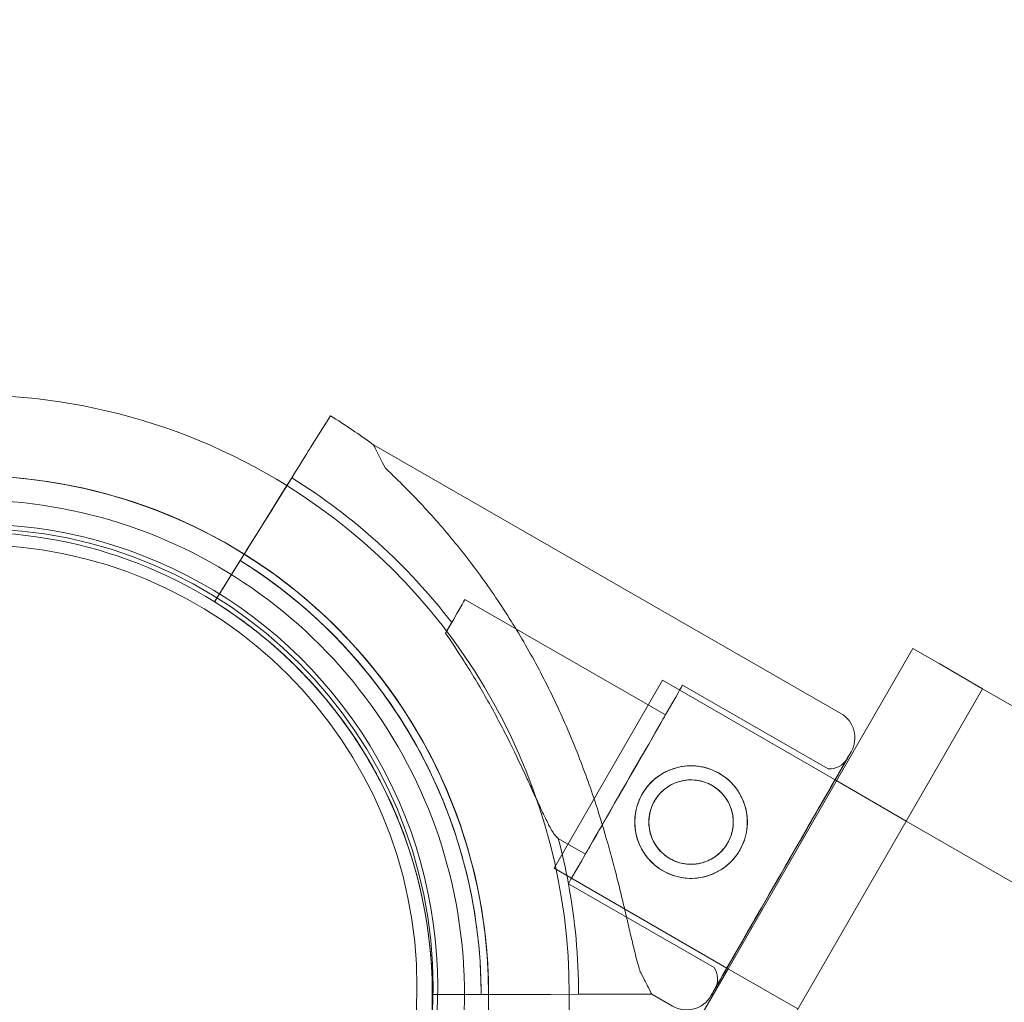
# Model space of a CAD drawing. Units: millimetres. Extents: x 0 to 41237, y -4212 to 7354.
# Drawn here: x 30877 to 30999, y 2403 to 2525 of the extents above; entities that cross this region are included whole.
import ezdxf

# ---------------------------------------------------------------- set-up
doc = ezdxf.new("R2010")
doc.units = ezdxf.units.MM
doc.layers.add('BT', color=7, linetype='Continuous')
doc.dimstyles.new('MURAT', dxfattribs={"dimtxt": 150, "dimasz": 150, "dimexe": 0, "dimexo": 50, "dimgap": 50, "dimtad": 1, "dimdec": 0, "dimtxsty": 'Standard', "dimcen": 0, "dimclrd": 256, "dimadec": 0, "dimazin": 0, "dimtfac": 1, "dimtdec": 0, "dimtix": 1, "dimtmove": 0, "dimatfit": 3, "dimfxl": 1, "dimarcsym": 0})

# ---------------------------------------------------------------- blocks, each defined once
blk = doc.blocks.new('A$C495F420D')
at = {"color": 0, "linetype": 'Continuous', "lineweight": 0}
for p, q in [((6030.356043162619, 6516.866577113346), (6027.890148759574, 6512.906621263188)), ((6027.890151058213, 6512.906614434626), (6030.35604316263, 6516.866577113347)), ((6093.844126383623, 6479.836674819058), (6035.735832861903, 6513.223254229035)), ((6017.520534864733, 6496.254125769756), (6025.54382333622, 6509.13866384368)), ((6025.547618573307, 6509.144764552712), (6023.698424249556, 6506.175153475796)), ((6025.543820728788, 6509.138671589613), (6024.93934704617, 6508.167951889573)), ((6024.939349141197, 6508.167950584853), (6025.547618573314, 6509.144764552721)), ((6024.93934704617, 6508.167951889573), (6021.352093904738, 6502.407209290596)), ((6023.698422525801, 6506.175158596605), (6024.939349141197, 6508.167950584853)), ((6019.931260151131, 6500.125501831775), (6021.352094495014, 6502.407208923022)), ((6015.934737851232, 6493.707515446486), (6018.609764629665, 6498.003320651294)), ((6018.609765984706, 6498.003316625861), (6016.551496535415, 6494.697957335835)), ((6019.138361979829, 6498.852193990657), (6017.520532257294, 6496.254133515677)), ((6016.551496535415, 6494.697957335835), (6015.934739206268, 6493.707511421045)), ((6015.934737348225, 6493.70751694078), (6015.934737851234, 6493.707515446487)), ((6015.934737348225, 6493.70751694078), (6015.934737348227, 6493.707516940774)), ((6015.934737851233, 6493.707515446488), (6015.934737851234, 6493.707515446487)), ((6015.934739206272, 6493.707511421035), (6015.934739709281, 6493.707509926742)), ((6072.047413850746, 6479.673772506204), (6047.098063420393, 6494.0086190296)), ((6093.331703805546, 6471.449535831913), (6102.828727693608, 6487.898863726732)), ((6102.82872769361, 6487.898863726736), (6106.076322957801, 6486.023863726736)), ((6111.488981731452, 6482.898863726736), (6106.0763229578, 6486.023863726736)), ((6058.181059567256, 6460.566855208835), (6071.681059567256, 6483.949541111015)), ((6093.129034451292, 6471.566547038148), (6071.681059567258, 6483.949541111017)), ((6092.293332628689, 6472.942874111085), (6074.164691667442, 6483.358828088832)), ((6078.988981731452, 6426.607212480747), (6111.488981731452, 6482.898863726736)), ((6111.488981731452, 6482.898863726736), (6120.149235769297, 6477.898863726736)), ((6079.831703805546, 6448.066849929733), (6093.331703805546, 6471.449535831913)), ((6101.991957843389, 6466.449535831914), (6093.129034451292, 6471.566547038148)), ((6981.007733540921, 5958.949541111016), (6101.991957843389, 6466.449535831914)), ((6062.083753536919, 6462.332334470369), (6058.703411991723, 6464.274536427985)), ((6040.035659632867, 6463.241563503534), (6040.035659129859, 6463.241564997827)), ((6040.035659632867, 6463.241563503534), (6040.035659632867, 6463.241563503534)), ((6040.035661490943, 6463.241557983803), (6040.035660987936, 6463.241559478096)), ((6040.035661490943, 6463.241557983803), (6040.035661490943, 6463.241557983803)), ((6079.678063452946, 6448.155554228664), (6058.18105956726, 6460.566855208835)), ((6078.095116681486, 6448.231324910022), (6059.966475720239, 6458.647278887768)), ((6070.328727693608, 6431.607212480743), (6079.831703805546, 6448.066849929733)), ((6088.491957843389, 6443.066849929734), (6079.678063452946, 6448.155554228664)), ((6047.005506637379, 6446.850231863405), (6047.005506710935, 6446.850229547816)), ((6043.040317544643, 6444.855122259887), (6043.040317041634, 6444.85512375418)), ((6048.100928846846, 6444.865733391065), (6043.040317544636, 6444.855122259878)), ((6043.040317544643, 6444.855122259887), (6043.04031754464, 6444.855122259894)), ((6043.040318899679, 6444.855118234462), (6048.100930201886, 6444.865729365649)), ((6043.040319402689, 6444.855116740164), (6043.040318899681, 6444.855118234456)), ((6043.040318899686, 6444.855118234443), (6043.040318899681, 6444.855118234456)), ((6043.040319402689, 6444.855116740164), (6043.040319402689, 6444.855116740165)), ((6046.040321753909, 6444.861414554816), (6050.600931151635, 6444.870977277919)), ((6061.218756436181, 6444.893233069457), (6046.040324361349, 6444.861406808883)), ((6053.288861429629, 6444.876612497627), (6050.600931153431, 6444.87097642343)), ((6053.288861427838, 6444.876613352117), (6061.218753828745, 6444.893240815391)), ((6061.225937412322, 6444.893252002293), (6057.727636513468, 6444.88591929855)), ((6057.727638237237, 6444.885914177763), (6061.22593741233, 6444.893252002306)), ((6065.657526586099, 6444.902547611436), (6070.32249249046, 6444.912325733424)), ((6070.322492254772, 6444.912325732922), (6065.657528884724, 6444.902540782865)), ((6072.920439724588, 6443.419654943807), (6070.32249225378, 6444.912326200873)), ((6070.322492490457, 6444.912325733416), (6070.322492254772, 6444.912325732922))]:
    blk.add_line(p, q, dxfattribs=at)
for centre, radius in [((5986.124590126316, 6445.812418011032), 57.00000000000001), ((5986.124590126316, 6445.812418011032), 55), ((6075.223135719132, 6466.316069254786), 6.999999999999982), ((6075.223137197359, 6466.316064863397), 5.249999999999983)]:
    blk.add_circle(centre, radius, dxfattribs=at)
for centre, radius, start, end in [((5985.536511027543, 6444.897649286634), 74.53666666667095, 58.08659193650134, 95.40305638114961), ((5985.540333744236, 6444.897369429525), 84.78216006514171, 53.69719669658805, 58.08920058326481), ((5985.536510953998, 6444.897651602219), 64.49999999999943, 313.335305083247, 133.3333775704837), ((5985.536511113363, 6444.89764658512), 64.49999999999963, 359.9752512855813, 133.3333775704837), ((5985.540333743836, 6444.89736942894), 75.68560378050311, 37.66522975851716, 58.08920058323771), ((5985.53651102754, 6444.897649286637), 74.53666666667094, 359.9947588415765, 58.08659193650134), ((5986.124590126316, 6445.812418011033), 57.58118259210369, 270, 98.0602478164192), ((5985.536511080672, 6444.897647614267), 57.50000000000001, 323.5231705271859, 133.3353050832471), ((5985.536510978517, 6444.897650830357), 57.5000000000006, 323.5230625950055, 133.3331429167577), ((5985.540333025249, 6444.897371563648), 63.56060378049135, 18.60423891288931, 58.08920058323771), ((5985.54033469852, 6444.897366592843), 63.56060378049441, 359.9733704789538, 58.08920058323771), ((5985.540333066337, 6444.897371441682), 57.50000000000129, 359.9579008691981, 58.08920058323771), ((5985.540334421354, 6444.897367416229), 57.50000000000059, 359.9579008691981, 58.08920058323771), ((6092.100485828714, 6476.801923162806), 3.500000000000194, 330.120138083069, 60.12013808325794), ((6092.469374714798, 6475.436668245316), 2.500000000000031, 265.9620708469393, 330.1201380833024), ((5985.540333744012, 6444.897369428984), 75.68560378032012, 10.46712917588008, 14.83414197589849), ((5985.54033374381, 6444.897369428948), 75.6856037805252, 359.9968830113418, 10.46712917588008), ((6076.029335196985, 6446.823295486191), 2.499999999999683, 330.1201380833024, 34.27820531972949), ((5985.536511113365, 6444.897646585118), 64.49999999999757, 313.335305083247, 359.9752512855813), ((5985.53651102748, 6444.897649286646), 74.53666666673092, 351.2675537853394, 359.9947588415244), ((6074.664080279517, 6446.454406600096), 3.500000000000388, 240.1201380832579, 330.120138083069)]:
    blk.add_arc(centre, radius, start, end, dxfattribs=at)
for centre, major_axis, start_param, end_param in [((6025.543823151438, 6509.138664392605), (2.378692548386001, 3.819924313421083), -1.570796408637449, -0.1651487592576635), ((6025.543823151438, 6509.138664392605), (2.378692548386001, 3.819924313421083), -1.570796408637449, -0.1651487592576635), ((6018.609766025773, 6498.003316503874), (0.5285983440835429, 0.8488720696477758), -8.32634743375138e-08, 1.570796243534394), ((6018.609766025773, 6498.003316503874), (0.5285983440835429, 0.8488720696477758), -8.32634743375138e-08, 1.570796243533712), ((6017.520534741547, 6496.254126135692), (-1.585795032257904, -2.546616208946054), -8.270578444324883e-08, 1.570796244093143), ((6017.520534741548, 6496.254126135689), (1.585795032255642, 2.54661620894298), -2.228212249015816, -1.57079640863095), ((6017.520534741548, 6496.25412613569), (-1.585795032258814, -2.546616208944236), 2.616783536078205e-06, 0.9133831031986371), ((6042.116233263492, 6485.337900011704), (4.981830156911497, 8.670719017915033), -1.029952631540461, -2.287516842613968e-10), ((6042.116233263492, 6485.337900011703), (4.981830156911596, 8.670719017915667), -1.029952631224138, 8.751444013910259e-11), ((6067.065583693837, 6471.003053488294), (-7.099107973601481, -12.35577460053185), 3.945093586912002e-08, 6.283185346630522), ((6067.065583693837, 6471.003053488294), (-7.099107973601481, -12.35577460053185), 3.945093586912002e-08, 6.283185346630522), ((6067.065583693838, 6471.003053488294), (4.981830156913301, 8.67071901791607), -1.90513784096537, -1.010171946091987e-10), ((6067.065583693837, 6471.003053488294), (4.981830156913324, 8.670719017916626), -1.905137840898385, -3.414335481011221e-11), ((6086.417034710385, 6459.88452432652), (8.718202774598373, 15.17375828135495), -8.636710724374552e-08, 3.141592671809145), ((6086.417034710385, 6459.88452432652), (8.718202774598373, 15.17375828135495), -8.636710724374552e-08, 3.141592671809145), ((6086.417034710384, 6459.88452432652), (-8.718202774597588, -15.17375828135481), 1.948526002217095e-08, 3.141592568488594), ((6086.41703471039, 6459.88452432652), (8.718202774593049, 15.17375828135504), -0.6921380425024823, -8.545313634478191e-08), ((6085.194224655088, 6460.587099510554), (-7.099107973601486, -12.35577460053184), 4.397812652982292e-08, 6.283185351157712), ((6085.194224655088, 6460.587099510554), (-7.099107973601486, -12.35577460053184), 4.397812652982292e-08, 6.283185351157712), ((6086.417034710385, 6459.88452432652), (8.718202774598405, 15.17375828135397), -2.454316884048192, -0.6921380427470274), ((6067.065583693836, 6471.003053488291), (-4.98183015691211, -8.670719017914053), 0, 1.236454812726023), ((6067.065583693837, 6471.003053488292), (-4.98183015691302, -8.670719017914962), 0, 1.236454812725883), ((6086.417034710372, 6459.884524326521), (-8.718202774585764, -15.17375828135572), 1.948521757079602e-08, 0.6872757701385075)]:
    blk.add_ellipse(centre, major_axis=major_axis, ratio=1e-06, start_param=start_param, end_param=end_param, dxfattribs=at)
at = {"color": 0, "linetype": 'Continuous', "lineweight": 0, "extrusion": (0, 0, -1)}
for centre, major_axis, start_param, end_param in [((6053.029162557852, 6479.067790214973), (-17.29332969593888, 34.15546401408092), -0.4132258224635346, -6.320958433590382e-07), ((6021.352094679778, 6502.407208374084), (2.378692548384792, 3.819924313422907), -1.570796244947802, -0.1651485955720458), ((6021.352094679778, 6502.407208374085), (2.378692548384311, 3.819924313422134), -1.570796244947974, -0.1651485955719252), ((6086.417034710385, 6459.88452432652), (8.220019758906929, 14.3066863795631), -3.141592568278038, 3.141592738901549), ((6086.417034710385, 6459.88452432652), (8.220019758906929, 14.3066863795631), -3.141592568278038, 3.141592738901549), ((6053.029162557852, 6479.067790214973), (-17.29332969593888, 34.15546401408092), -3.14159320037367, -2.728368162919484)]:
    blk.add_ellipse(centre, major_axis=major_axis, ratio=1e-06, start_param=start_param, end_param=end_param, dxfattribs=at)
at = {"color": 0, "linetype": 'Continuous', "lineweight": 0}
for points, knots in [([(6037.191404048468, 6510.348405706838), (6037.720183545096, 6509.848996316727), (6038.251581248614, 6509.33786888207), (6039.526067085439, 6508.084718499271), (6040.268772563852, 6507.332220777604), (6041.744897397997, 6505.785362728213), (6042.478418353492, 6504.990978156336), (6044.657580096244, 6502.546534429148), (6046.079967603995, 6500.836808635573), (6048.83111523801, 6497.27316356076), (6050.160058123, 6495.419219442181), (6052.701640561389, 6491.585107273579), (6053.91271584515, 6489.60718777138), (6056.196960378262, 6485.557665742632), (6057.270122052911, 6483.486065746711), (6059.268303903124, 6479.280918645873), (6060.193270433809, 6477.147426219966), (6061.89387541032, 6472.853308450471), (6062.669435977003, 6470.692657586307), (6063.890495290687, 6466.962767451918), (6064.39107896586, 6465.319489790872), (6065.091806409617, 6462.851416052155), (6065.317267702228, 6462.02817267233), (6065.750009872032, 6460.397078116654), (6065.957300062086, 6459.589233805218), (6066.353385657339, 6458.004892310473), (6066.542332176132, 6457.227846249156), (6066.902947782544, 6455.719250898899), (6067.074633277878, 6454.987709253244), (6067.402697531941, 6453.583874355576), (6067.559110909495, 6452.911516304343), (6067.859200476856, 6451.637688702478), (6068.002895197946, 6451.03622497393), (6068.34483063904, 6449.651683887318), (6068.549524175474, 6448.864739202032), (6068.792022458632, 6448.034718383718), (6068.829459650273, 6447.909436780054), (6068.866920844141, 6447.787175853253)], [4.406823809352916, 4.406823809352916, 4.406823809352916, 4.406823809352916, 6.858790940706873, 6.858790940706873, 10.28818641106031, 10.28818641106031, 13.71758188141375, 13.71758188141375, 20.57637282212062, 20.57637282212062, 27.43516376282749, 27.43516376282749, 34.29395470353437, 34.29395470353437, 41.15274564424124, 41.15274564424124, 48.01153658494811, 48.01153658494811, 54.87032752565499, 54.87032752565499, 59.88314102920193, 59.88314102920193, 62.38954778097541, 62.38954778097541, 64.89595453274887, 64.89595453274887, 67.40236128452234, 67.40236128452234, 69.90876803629581, 69.90876803629581, 72.4151747880693, 72.4151747880693, 74.92158153984276, 74.92158153984276, 78.59686425934248, 78.59686425934248, 79.26738421014136, 79.26738421014136, 79.26738421014136, 79.26738421014136]), ([(6068.866921536681, 6447.78717379591), (6068.829460359177, 6447.909434674129), (6068.792023183682, 6448.034716229766), (6068.549525003908, 6448.864736741012), (6068.344831548382, 6449.651681185907), (6068.002896229436, 6451.036221909639), (6067.85920155615, 6451.637685496269), (6067.559112079949, 6452.911512827352), (6067.402698745731, 6453.58387074975), (6067.074634573282, 6454.987705404954), (6066.902949116213, 6455.719246936944), (6066.542333580785, 6457.227842076358), (6066.353387094698, 6458.004888040476), (6065.957301559129, 6459.589229357927), (6065.750011396069, 6460.397073589189), (6065.317269274577, 6462.02816800134), (6065.091808003277, 6462.851411317835), (6064.391080615364, 6465.319484890639), (6063.890496966522, 6466.962762473497), (6062.669437694434, 6470.692652484347), (6061.893877137116, 6472.853303320688), (6060.193272155358, 6477.147421105732), (6059.268305610027, 6479.280913575134), (6057.270123710767, 6483.486060821753), (6056.196962001666, 6485.557660920018), (6053.912717383579, 6489.607183201169), (6052.701642049307, 6491.585102853434), (6050.160059497224, 6495.419215359765), (6048.831116549152, 6497.273159665721), (6046.079968779397, 6500.836805143797), (6044.657581199024, 6502.546531153141), (6042.478419341611, 6504.990975220931), (6041.744898346949, 6505.785359909143), (6040.268773432579, 6507.332218196894), (6039.526067913093, 6508.084716040579), (6038.251582003779, 6509.337866638776), (6037.720184269388, 6509.848994165044), (6037.191404741008, 6510.348403649503)], [105.6245809849692, 105.6245809849692, 105.6245809849692, 105.6245809849692, 106.2951009357839, 106.2951009357839, 109.9703836552844, 109.9703836552844, 112.4767904070588, 112.4767904070588, 114.9831971588331, 114.9831971588331, 117.4896039106075, 117.4896039106075, 119.9960106623819, 119.9960106623819, 122.5024174141563, 122.5024174141563, 125.0088241659306, 125.0088241659306, 130.0216376694794, 130.0216376694794, 136.8804286101873, 136.8804286101873, 143.7392195508951, 143.7392195508951, 150.598010491603, 150.598010491603, 157.4568014323108, 157.4568014323108, 164.3155923730187, 164.3155923730187, 171.1743833137265, 171.1743833137265, 174.6037787840805, 174.6037787840805, 178.0331742544344, 178.0331742544344, 180.4851413857733, 180.4851413857733, 180.4851413857733, 180.4851413857733]), ([(5978.09052065267, 6508.96641609148), (5984.911486003048, 6509.75913996183), (5991.858933176873, 6509.453288931056), (6005.321617349702, 6506.672511791097), (6011.833658912506, 6504.1938894478), (6018.411808173994, 6500.395194047169), (6019.026050278952, 6500.026710585914), (6019.633985825903, 6499.648100630978)], [4.596689306569568, 4.596689306569568, 4.596689306569568, 4.596689306569568, 4.916078865769707, 4.916078865769707, 5.236078865769707, 5.236078865769707, 5.269390126336171, 5.269390126336171, 5.269390126336171, 5.269390126336171]), ([(5961.945081579462, 6501.692848198663), (5968.003235979136, 6504.209267334997), (5974.466364528909, 6505.747757172405), (5987.550756603245, 6506.713719927928), (5994.169744591005, 6506.141024853234), (6006.89377255373, 6502.942038700749), (6012.996599663646, 6500.316303966018), (6024.06840359509, 6493.277159294705), (6029.035454893661, 6488.864973552008), (6037.330923798518, 6478.700348834463), (6040.657898720674, 6472.949677612941), (6045.334800577415, 6460.691578697431), (6046.683914141209, 6454.186282837697), (6046.987269891228, 6447.371993185321), (6046.997218846509, 6447.111138908118), (6047.00550663737, 6446.850231863412)], [4.318697091234201, 4.318697091234201, 4.318697091234201, 4.318697091234201, 4.638697091234201, 4.638697091234201, 4.958697091234201, 4.958697091234201, 5.278697091234202, 5.278697091234202, 5.598697091234202, 5.598697091234202, 5.918697091234202, 5.918697091234202, 6.238697091234203, 6.238697091234203, 6.251430683605131, 6.251430683605131, 6.251430683605131, 6.251430683605131]), ([(6019.633985825903, 6499.648100630978), (6024.86609871051, 6496.389646616576), (6029.627370884575, 6492.376469363666), (6038.297728786607, 6482.631428659496), (6042.040787735023, 6476.754374657272), (6047.489113676138, 6464.118974210932), (6049.193433137909, 6457.362825218451), (6049.895499090964, 6449.323357716885), (6049.966210674706, 6448.134939738037), (6050.003994361056, 6446.94547560836)], [5.269390126336171, 5.269390126336171, 5.269390126336171, 5.269390126336171, 5.556078865769708, 5.556078865769708, 5.876078865769708, 5.876078865769708, 6.196078865769708, 6.196078865769708, 6.251430683605133, 6.251430683605133, 6.251430683605133, 6.251430683605133]), ([(6019.138364605967, 6498.852187872126), (6021.617202277486, 6497.308598990749), (6023.989481691398, 6495.593922208561), (6028.475986570788, 6491.854873490898), (6030.590185076238, 6489.830524023885), (6034.520425540741, 6485.510521565898), (6036.336443882436, 6483.214894534416), (6039.635876451232, 6478.395874294802), (6041.119270851585, 6475.872510044828), (6043.725316354101, 6470.645872676056), (6044.847951796176, 6467.942630964842), (6045.779567042631, 6465.17506960707)], [5.269337497150653, 5.269337497150653, 5.269337497150653, 5.269337497150653, 5.407166014384861, 5.407166014384861, 5.544994531619068, 5.544994531619068, 5.682823048853275, 5.682823048853275, 5.820651566087482, 5.820651566087482, 5.958480083321691, 5.958480083321691, 5.958480083321691, 5.958480083321691]), ([(6015.934739709282, 6493.707509926744), (6018.177216300673, 6492.311104678836), (6020.323295132318, 6490.7599250312), (6024.382004698008, 6487.377400503773), (6026.294611042706, 6485.54607595004), (6029.850096882477, 6481.637992537363), (6031.492955012147, 6479.561257162633), (6034.477781483603, 6475.201738100561), (6035.819731889154, 6472.918980610173), (6038.177286844299, 6468.19071135486), (6039.192877227018, 6465.745228002758), (6040.035661490934, 6463.241557983803)], [5.269337497150691, 5.269337497150691, 5.269337497150691, 5.269337497150691, 5.407166014384891, 5.407166014384891, 5.54499453161909, 5.54499453161909, 5.682823048853289, 5.682823048853289, 5.820651566087489, 5.820651566087489, 5.95848008332169, 5.95848008332169, 5.95848008332169, 5.95848008332169]), ([(6044.681176331984, 6489.802101255304), (6045.437229496447, 6488.712291244363), (6046.202946031108, 6487.564013531879), (6047.928314423187, 6484.85330000758), (6048.88161891265, 6483.264818409418), (6050.7001576026, 6480.046180873058), (6051.565622561238, 6478.415657787114), (6053.177810764477, 6475.218398002729), (6053.924616956339, 6473.651650147247), (6054.875975749024, 6471.601756108659), (6055.148053187977, 6471.009137117904), (6055.685413719408, 6469.834476219086), (6055.950720683793, 6469.252494157405), (6056.461304436945, 6468.143743442593), (6056.706798178528, 6467.616696440473), (6057.168700195294, 6466.656263473476), (6057.385177025722, 6466.222980116825), (6057.716128139733, 6465.603387736246), (6057.849254680643, 6465.366498426647), (6058.106564105137, 6464.946001404085), (6058.230767309547, 6464.762476920743), (6058.461961151477, 6464.471290446203), (6058.569105970679, 6464.363536195418), (6058.677844284195, 6464.289898692867), (6058.690738136936, 6464.281818285319), (6058.703411991728, 6464.274536427994)], [1.133895474323613, 1.133895474323613, 1.133895474323613, 1.133895474323613, 5.170833653502005, 5.170833653502005, 10.34166730700401, 10.34166730700401, 15.51250096050601, 15.51250096050601, 20.68333461400802, 20.68333461400802, 22.69559199053065, 22.69559199053065, 24.70784936705328, 24.70784936705328, 26.72010674357591, 26.72010674357591, 28.73236412009854, 28.73236412009854, 30.07110853613494, 30.07110853613494, 31.40985295217133, 31.40985295217133, 32.74859736820773, 32.74859736820773, 32.93209759758317, 32.93209759758317, 32.93209759758317, 32.93209759758317]), ([(6071.735856161386, 6460.246561331409), (6071.351516819819, 6460.467386538472), (6070.976404932617, 6460.7322488971), (6070.278931079329, 6461.339262553924), (6069.956530876783, 6461.681376314529), (6069.388266271197, 6462.420969852796), (6069.141892500336, 6462.819069971501), (6068.737462148723, 6463.642765583132), (6068.579428463154, 6464.068399177759), (6068.351564840463, 6464.911720689412), (6068.273713899491, 6465.35895717223), (6068.20823910053, 6466.274311587938), (6068.220581798834, 6466.742447814857), (6068.339072084431, 6467.667816290788), (6068.445345363971, 6468.125838434589), (6068.742240565136, 6469.00152957832), (6068.932911219859, 6469.419184522583), (6069.374356796156, 6470.187506692), (6069.639150710629, 6470.562573534236), (6070.24615412711, 6471.26008956286), (6070.588326942814, 6471.582573771975), (6071.328097251446, 6472.150980921109), (6071.726313849, 6472.397410261929), (6072.55008265453, 6472.801842763274), (6072.975667510289, 6472.959826244438), (6073.818989034056, 6473.187689891554), (6074.266292925769, 6473.265522011094), (6075.181583058938, 6473.330961814365), (6075.649590686595, 6473.318608466736), (6076.574734684376, 6473.200152308822), (6077.032663511714, 6473.093921865675), (6077.908342275578, 6472.797068262142), (6078.326079039498, 6472.60639316354), (6079.094757722645, 6472.164742749457), (6079.469869611099, 6471.899880387075), (6080.16734346948, 6471.292866715154), (6080.48974367586, 6470.950752943198), (6081.058008290942, 6470.211159376664), (6081.304382067499, 6469.813059241042), (6081.708812431219, 6468.989363593424), (6081.866846123192, 6468.563729979756), (6082.094709758194, 6467.720408431564), (6082.17256070551, 6467.27317192993), (6082.23803551631, 6466.357817479013), (6082.22569282352, 6465.889681235753), (6082.107202547048, 6464.964312732696), (6082.000929271153, 6464.506290578105), (6081.704034074783, 6463.63059942007), (6081.513363421238, 6463.212944472321), (6081.071917844964, 6462.444622302904), (6080.807123929297, 6462.069555464168), (6080.200120508021, 6461.372039449849), (6079.857947688657, 6461.049555251517), (6079.118177370901, 6460.4811481295), (6078.719960767847, 6460.23471880503), (6077.896191950456, 6459.830286338878), (6077.470607088382, 6459.672302876537), (6076.627285552297, 6459.444439265975), (6076.179981654181, 6459.366607165477), (6075.26469150889, 6459.301167398178), (6074.796683875529, 6459.313520762717), (6073.871539868245, 6459.431976948905), (6073.413611037087, 6459.53820740341), (6072.53793226816, 6459.835061022033), (6072.120195502996, 6460.025736124375), (6071.735856161386, 6460.246561331409)], [0, 0, 0, 0, 1.329783634282913, 1.329783634282913, 2.659567268565826, 2.659567268565826, 3.989350902848739, 3.989350902848739, 5.319134537131652, 5.319134537131652, 6.64830141673888, 6.64830141673888, 7.977468296346109, 7.977468296346109, 9.306635175953335, 9.306635175953335, 10.63580205556056, 10.63580205556056, 11.96496893516774, 11.96496893516774, 13.29413581477491, 13.29413581477491, 14.62330269438208, 14.62330269438208, 15.95246957398926, 15.95246957398926, 17.28225320827214, 17.28225320827214, 18.61203684255502, 18.61203684255502, 19.9418204768379, 19.9418204768379, 21.27160411112078, 21.27160411112078, 22.60138774540369, 22.60138774540369, 23.9311713796866, 23.9311713796866, 25.26095501396951, 25.26095501396951, 26.59073864825242, 26.59073864825242, 27.91990552785958, 27.91990552785958, 29.24907240746675, 29.24907240746675, 30.57823928707392, 30.57823928707392, 31.90740616668108, 31.90740616668108, 33.23657304628829, 33.23657304628829, 34.5657399258955, 34.5657399258955, 35.89490680550271, 35.89490680550271, 37.22407368510992, 37.22407368510992, 38.55385731939282, 38.55385731939282, 39.88364095367571, 39.88364095367571, 41.2134245879586, 41.2134245879586, 42.54320822224149, 42.54320822224149, 42.54320822224149, 42.54320822224149]), ([(6072.607675081903, 6461.763941190668), (6072.318814002718, 6461.929908607282), (6072.037126903508, 6462.128913061086), (6071.513714117207, 6462.584699561103), (6071.27195687431, 6462.841451997225), (6070.846041243056, 6463.396167644471), (6070.661491292192, 6463.694601617663), (6070.35858506023, 6464.311864038744), (6070.240244709739, 6464.630725173101), (6070.069587059426, 6465.262327814704), (6070.011215212549, 6465.597320010271), (6069.961991790215, 6466.283209664358), (6069.971116254017, 6466.634123965963), (6070.059742366893, 6467.328114786575), (6070.139343019602, 6467.671792390127), (6070.362031994444, 6468.329177178257), (6070.505158779137, 6468.642873589994), (6070.836857998276, 6469.22018566947), (6071.03578434621, 6469.501821998692), (6071.491560597058, 6470.02528464016), (6071.74838182231, 6470.267138755527), (6072.303300515267, 6470.693217469856), (6072.601867411648, 6470.877830322755), (6073.219212132737, 6471.18073795694), (6073.538016575903, 6471.299020520713), (6074.1696192074, 6471.46967815069), (6074.504689467618, 6471.528028621473), (6075.190507286547, 6471.577211798616), (6075.54127506069, 6471.568074729596), (6076.23500831083, 6471.479487241708), (6076.578577689614, 6471.399935632431), (6077.235946212137, 6471.177294886682), (6077.549735667495, 6471.034163576081), (6078.127457825829, 6470.70222874291), (6078.409144923991, 6470.503224292235), (6078.932557706014, 6470.047437804929), (6079.174314945687, 6469.790685378375), (6079.600230568945, 6469.23596975482), (6079.784780515043, 6468.937535795787), (6080.087686736884, 6468.320273404792), (6080.206027082035, 6468.001412286318), (6080.376684722096, 6467.369809675187), (6080.435056563712, 6467.034817495263), (6080.484279976174, 6466.348927870476), (6080.475155507802, 6465.998013582441), (6080.386529387337, 6465.30402278437), (6080.306928731616, 6464.960345189782), (6080.084239752787, 6464.302960413519), (6079.941112967083, 6463.989264004715), (6079.60941374795, 6463.411951925224), (6079.410487401006, 6463.130315593098), (6078.954711154167, 6462.606852939727), (6078.69788993192, 6462.364998815403), (6078.142971246538, 6461.938920078563), (6077.844404354748, 6461.754307212072), (6077.22705964351, 6461.451399548609), (6076.908255205619, 6461.333116969177), (6076.276652584389, 6461.162459308758), (6075.941582329489, 6461.104108822092), (6075.255764520711, 6461.054925614833), (6074.904996751326, 6461.064062669724), (6074.211263509182, 6461.15265013387), (6073.867694133593, 6461.23220173363), (6073.210325615355, 6461.454842466625), (6072.896536161066, 6461.597973774089), (6072.607675081903, 6461.763941190668)], [0, 0, 0, 0, 0.9994364201289808, 0.9994364201289808, 1.998872840257962, 1.998872840257962, 2.998309260386943, 2.998309260386943, 3.997745680515923, 3.997745680515923, 4.996472680465211, 4.996472680465211, 5.995199680414498, 5.995199680414498, 6.993926680363787, 6.993926680363787, 7.992653680313074, 7.992653680313074, 8.991380680262246, 8.991380680262246, 9.99010768021142, 9.99010768021142, 10.98883468016059, 10.98883468016059, 11.98756168010977, 11.98756168010977, 12.98699810023876, 12.98699810023876, 13.98643452036776, 13.98643452036776, 14.98587094049675, 14.98587094049675, 15.98530736062575, 15.98530736062575, 16.98474378075473, 16.98474378075473, 17.98418020088371, 17.98418020088371, 18.98361662101269, 18.98361662101269, 19.98305304114167, 19.98305304114167, 20.98178004109085, 20.98178004109085, 21.98050704104003, 21.98050704104003, 22.9792340409892, 22.9792340409892, 23.97796104093839, 23.97796104093839, 24.97668804088767, 24.97668804088767, 25.97541504083695, 25.97541504083695, 26.97414204078623, 26.97414204078623, 27.97286904073551, 27.97286904073551, 28.9723054608645, 28.9723054608645, 29.9717418809935, 29.9717418809935, 30.97117830112249, 30.97117830112249, 31.97061472125149, 31.97061472125149, 31.97061472125149, 31.97061472125149]), ([(6045.779565369357, 6465.175074577874), (6046.21914541081, 6463.869208512458), (6046.616247515043, 6462.549043976471), (6047.323817401893, 6459.885697955049), (6047.634284973603, 6458.542517263489), (6048.167273108013, 6455.838817793656), (6048.389793511846, 6454.478299821285), (6048.745946456967, 6451.745677956797), (6048.879578892096, 6450.373574879202), (6049.05739085799, 6447.623583955693), (6049.101570335752, 6446.245696929479), (6049.100929940758, 6444.867830323619)], [5.958480083321691, 5.958480083321691, 5.958480083321691, 5.958480083321691, 6.023514082657377, 6.023514082657377, 6.088548081993062, 6.088548081993062, 6.153582081328748, 6.153582081328748, 6.218616080664434, 6.218616080664434, 6.283650080000121, 6.283650080000121, 6.283650080000121, 6.283650080000121]), ([(6050.003994201691, 6446.94548062546), (6050.119520045169, 6443.308624083907), (6049.926558423222, 6439.662018055508), (6048.929163539695, 6432.453308715849), (6048.124743897275, 6428.891303837583), (6045.927402366733, 6421.953582518913), (6044.534510482721, 6418.577960811234), (6041.200009939728, 6412.10946848101), (6039.258446812459, 6409.016686183997), (6034.882068486006, 6403.202255890226), (6032.447313045093, 6400.480687287958), (6029.800711101632, 6397.98357498027)], [6.251430683605133, 6.251430683605133, 6.251430683605133, 6.251430683605133, 6.420672122467225, 6.420672122467225, 6.589913561329317, 6.589913561329317, 6.759155000191409, 6.759155000191409, 6.928396439053501, 6.928396439053501, 7.097637877915592, 7.097637877915592, 7.097637877915592, 7.097637877915592]), ([(6047.005506710944, 6446.850229547831), (6047.068452112473, 6444.868652193235), (6047.035502579329, 6442.884031597896), (6046.778121389926, 6438.927240136796), (6046.553690108758, 6436.955075037416), (6045.915442345226, 6433.041625978642), (6045.501626793, 6431.10034772246), (6044.488477354604, 6427.266815153307), (6043.889144944929, 6425.374566427084), (6042.51056246546, 6421.656777555915), (6041.731314404724, 6419.831242829042), (6040.865748582907, 6418.047592991231)], [6.251430683605131, 6.251430683605131, 6.251430683605131, 6.251430683605131, 6.348141749085598, 6.348141749085598, 6.444852814566065, 6.444852814566065, 6.541563880046533, 6.541563880046533, 6.638274945527, 6.638274945527, 6.734986011007469, 6.734986011007469, 6.734986011007469, 6.734986011007469]), ([(6043.04031704163, 6444.855123754194), (6043.040317034027, 6444.855123776757), (6043.058581443254, 6444.855162098404), (6043.137340814368, 6444.855327290043), (6043.197835774406, 6444.855454160013), (6043.339520663858, 6444.8557512878), (6043.433764017302, 6444.855948919994), (6043.658052065801, 6444.856419249987), (6043.788096757226, 6444.856691947785), (6044.049896672359, 6444.857240923946), (6044.205771455096, 6444.857567779338), (6044.541442698965, 6444.858271644913), (6044.721239157936, 6444.858648655132), (6045.063297636907, 6444.859365903449), (6045.25707337247, 6444.859772221364), (6045.653025022371, 6444.860602465622), (6045.855200936448, 6444.86102639198), (6046.040321753911, 6444.861414554816)], [8.885791662449487, 8.885791662449487, 8.885791662449487, 8.885791662449487, 9.441151944254361, 9.441151944254361, 9.996512226059235, 9.996512226059235, 10.55187364248662, 10.55187364248662, 11.10723505891401, 11.10723505891401, 11.66259777274187, 11.66259777274187, 12.21796048656973, 12.21796048656973, 12.77332415980326, 12.77332415980326, 13.3286878330368, 13.3286878330368, 13.3286878330368, 13.3286878330368]), ([(6043.697837388262, 6444.856495200458), (6043.644924391027, 6444.856384260165), (6043.593786228873, 6444.856277041727), (6043.433766501459, 6444.855941540274), (6043.339523133252, 6444.855743951968), (6043.197838215687, 6444.85544690763), (6043.13734323975, 6444.855320084916), (6043.05858383612, 6444.855154989895), (6043.040319410296, 6444.855116717565), (6043.04031940268, 6444.855116740152)], [6.982618962874138, 6.982618962874138, 6.982618962874138, 6.982618962874138, 7.219709682412343, 7.219709682412343, 7.77507109883974, 7.77507109883974, 8.330431380644619, 8.330431380644619, 8.885791662449495, 8.885791662449495, 8.885791662449495, 8.885791662449495]), ([(6046.040324361353, 6444.86140680889), (6045.85520354389, 6444.861018646046), (6045.653027628314, 6444.860594724163), (6045.257075971966, 6444.859764499106), (6045.063300231412, 6444.859358195939), (6044.721241740777, 6444.858640982191), (6044.541445274079, 6444.858263995), (6044.205774011794, 6444.857560184111), (6044.049899218406, 6444.85723336045), (6043.843982046576, 6444.856801616774), (6043.76924583955, 6444.856644919444), (6043.697837388262, 6444.856495200458)], [4.44289549186212, 4.44289549186212, 4.44289549186212, 4.44289549186212, 4.998259165095766, 4.998259165095766, 5.55362283832941, 5.55362283832941, 6.108985552157178, 6.108985552157178, 6.664348265984946, 6.664348265984946, 6.982618962874138, 6.982618962874138, 6.982618962874138, 6.982618962874138]), ([(6049.100929940765, 6444.867830323619), (6049.100929943297, 6444.867830316096), (6049.094841809192, 6444.867817542221), (6049.068588693464, 6444.867762478378), (6049.048423712329, 6444.86772018838), (6049.00119543357, 6444.867621145819), (6048.969781000136, 6444.867555268469), (6048.895018354864, 6444.867398491868), (6048.851670143993, 6444.867307592645), (6048.764403550578, 6444.867124600682), (6048.712445321811, 6444.86701564895), (6048.60055497119, 6444.866781027227), (6048.540622850005, 6444.866655357237), (6048.42660341197, 6444.866416274566), (6048.36201152887, 6444.866280835322), (6048.230027702788, 6444.866004087347), (6048.162635759922, 6444.865862778639), (6048.100928846854, 6444.865733391085)], [0, 0, 0, 0, 0.1851201279731288, 0.1851201279731288, 0.3702402559462576, 0.3702402559462576, 0.5553606942293654, 0.5553606942293654, 0.740481132512473, 0.740481132512473, 0.9256019524484926, 0.9256019524484926, 1.110722772384512, 1.110722772384512, 1.295843918605272, 1.295843918605272, 1.480965064826032, 1.480965064826032, 1.480965064826032, 1.480965064826032]), ([(6048.100930201892, 6444.865729365632), (6048.162637114974, 6444.865858753208), (6048.230029058335, 6444.866000060432), (6048.362012886571, 6444.866276801997), (6048.426604771315, 6444.86641223633), (6048.54062421325, 6444.86665130746), (6048.600556337018, 6444.866776969804), (6048.712446693766, 6444.867011573278), (6048.764404926098, 6444.867120514446), (6048.851671526658, 6444.86730348512), (6048.895019741829, 6444.867394371668), (6048.969782396276, 6444.86755112094), (6049.001196834635, 6444.86761698368), (6049.048425122759, 6444.867715998418), (6049.068590109198, 6444.867758272649), (6049.094843235753, 6444.867813304296), (6049.100931375395, 6444.867826061742), (6049.100931377927, 6444.867826054233)], [-1.480965064826025, -1.480965064826025, -1.480965064826025, -1.480965064826025, -1.295843918605264, -1.295843918605264, -1.110722772384504, -1.110722772384504, -0.925601952448484, -0.925601952448484, -0.740481132512465, -0.740481132512465, -0.5553606942293552, -0.5553606942293552, -0.3702402559462454, -0.3702402559462454, -0.1851201279731223, -0.1851201279731223, 0, 0, 0, 0]), ([(6050.600931153427, 6444.870976423448), (6050.508370809357, 6444.870782342154), (6050.407282923368, 6444.870570379138), (6050.209307240335, 6444.870155257293), (6050.112419443451, 6444.869952098477), (6049.941390317368, 6444.869593474566), (6049.851492143154, 6444.869404969588), (6049.683656631451, 6444.869053037019), (6049.605719294907, 6444.868889609428), (6049.474819409281, 6444.868615121504), (6049.409797092199, 6444.868478772663), (6049.297653122374, 6444.868243607776), (6049.2505314711, 6444.868144791744), (6049.179689050774, 6444.867996227895), (6049.149441577812, 6444.867932792917), (6049.110061902493, 6444.867850197126), (6049.100929700855, 6444.867831036314), (6049.100929704675, 6444.867831025022)], [2.221447297325986, 2.221447297325986, 2.221447297325986, 2.221447297325986, 2.49912893993088, 2.49912893993088, 2.776810582535773, 2.776810582535773, 3.05449179416046, 3.05449179416046, 3.332173005785146, 3.332173005785146, 3.609853669469169, 3.609853669469169, 3.887534333153192, 3.887534333153192, 4.165214532017831, 4.165214532017831, 4.442894730882471, 4.442894730882471, 4.442894730882471, 4.442894730882471]), ([(6049.100931614039, 6444.867825352823), (6049.100931617844, 6444.867825341531), (6049.110063827769, 6444.867844477671), (6049.149443519351, 6444.867927025163), (6049.179691000287, 6444.867990436502), (6049.250533434641, 6444.868138958616), (6049.297655093307, 6444.868237752733), (6049.409799076906, 6444.868472876664), (6049.47482140039, 6444.868609206485), (6049.605721296777, 6444.868883662497), (6049.68365863864, 6444.869047074211), (6049.851494159548, 6444.869398979408), (6049.941392337625, 6444.869587472884), (6050.11242146955, 6444.869946079529), (6050.209309268937, 6444.870149230959), (6050.407284955172, 6444.870564343208), (6050.508372841925, 6444.870776303997), (6050.600933185995, 6444.870970385284)], [4.442894730882458, 4.442894730882458, 4.442894730882458, 4.442894730882458, 4.720574929747105, 4.720574929747105, 4.998255128611753, 4.998255128611753, 5.27593579229577, 5.27593579229577, 5.553616455979787, 5.553616455979787, 5.831297667604471, 5.831297667604471, 6.108978879229154, 6.108978879229154, 6.386660521834047, 6.386660521834047, 6.66434216443894, 6.66434216443894, 6.66434216443894, 6.66434216443894]), ([(6057.727636513458, 6444.885919298544), (6057.719952221507, 6444.885903191691), (6057.711533838241, 6444.885885545587), (6057.64332823835, 6444.885742573384), (6057.55258582076, 6444.885552339427), (6057.340058599029, 6444.885106773236), (6057.198693704608, 6444.884810391082), (6056.862261927001, 6444.884105019639), (6056.667195047105, 6444.883696030356), (6056.27449556795, 6444.882872662809), (6056.040683693425, 6444.882382427972), (6055.537177431876, 6444.881326712984), (6055.267483047332, 6444.880761232864), (6054.754395911337, 6444.879685413496), (6054.463732649847, 6444.879075959467), (6053.869805862922, 6444.877830623333), (6053.566542337981, 6444.877194741242), (6053.28886142963, 6444.876612497636)], [0.7041971881436941, 0.7041971881436941, 0.7041971881436941, 0.7041971881436941, 0.8330407542360618, 0.8330407542360618, 1.666081508472124, 1.666081508472124, 2.499123344874877, 2.499123344874877, 3.33216518127763, 3.33216518127763, 4.165208418285987, 4.165208418285987, 4.998251655294345, 4.998251655294345, 5.831296211636834, 5.831296211636834, 6.664340767979325, 6.664340767979325, 6.664340767979325, 6.664340767979325]), ([(6053.28886346219, 6444.876606459478), (6053.566544370549, 6444.877188703071), (6053.869807893227, 6444.877824591847), (6054.463734670453, 6444.879069956787), (6054.754397924478, 6444.879679432979), (6055.267485043032, 6444.880755304181), (6055.537179415971, 6444.881320818811), (6056.040685649894, 6444.882376615857), (6056.27449750839, 6444.882866898293), (6056.66719695529, 6444.88369036165), (6056.862263815992, 6444.884099407962), (6057.198695552257, 6444.884804902253), (6057.340060424509, 6444.885101350203), (6057.552587604119, 6444.885547041562), (6057.643329997836, 6444.885737346431), (6057.71153556957, 6444.8858804023), (6057.719953949052, 6444.885898059631), (6057.727638237249, 6444.885914177754)], [19.99302448241101, 19.99302448241101, 19.99302448241101, 19.99302448241101, 20.82606903875339, 20.82606903875339, 21.65911359509577, 21.65911359509577, 22.49215683210414, 22.49215683210414, 23.3252000691125, 23.3252000691125, 24.15824190551527, 24.15824190551527, 24.99128374191804, 24.99128374191804, 25.82432449615406, 25.82432449615406, 25.95316806224642, 25.95316806224642, 25.95316806224642, 25.95316806224642]), ([(6061.218753828745, 6444.893240815374), (6061.496434534018, 6444.893823058574), (6061.799697835215, 6444.894458940191), (6062.393624176546, 6444.895704275394), (6062.684287216338, 6444.896313728936), (6063.197374037181, 6444.897389547656), (6063.467068290474, 6444.897955027514), (6063.970574292745, 6444.899010741963), (6064.204386039701, 6444.899500976509), (6064.597085363928, 6444.900324343736), (6064.792152189677, 6444.900733332925), (6065.128583865791, 6444.901438704164), (6065.269948713509, 6444.901735086209), (6065.482475893716, 6444.902180652291), (6065.573218301097, 6444.902370886219), (6065.641423900523, 6444.902513858437), (6065.649842289602, 6444.902531504569), (6065.657526586101, 6444.902547611429)], [19.9930185611163, 19.9930185611163, 19.9930185611163, 19.9930185611163, 20.82606250819096, 20.82606250819096, 21.65910645526561, 21.65910645526561, 22.49214935197441, 22.49214935197441, 23.32519224868321, 23.32519224868321, 24.15823401601316, 24.15823401601316, 24.99127578334312, 24.99127578334312, 25.82431667211336, 25.82431667211336, 25.95316037422302, 25.95316037422302, 25.95316037422302, 25.95316037422302]), ([(6065.657528884729, 6444.902540782885), (6065.649844592006, 6444.902524664754), (6065.641426206732, 6444.902507007395), (6065.573220635471, 6444.902363951525), (6065.482478251941, 6444.902173646664), (6065.269951113876, 6444.901727955406), (6065.128586288321, 6444.901431507551), (6064.792154653542, 6444.900726013493), (6064.597087846994, 6444.900316967269), (6064.204388555014, 6444.899493504254), (6063.97057682408, 6444.899003222086), (6063.467070849436, 6444.897947425572), (6063.197376607748, 6444.897381911225), (6062.684289804381, 6444.896306040671), (6062.393626772026, 6444.895696564967), (6061.799700440386, 6444.894451200958), (6061.496437141452, 6444.893815312655), (6061.218756436179, 6444.893233069462)], [0.7041971866607565, 0.7041971866607565, 0.7041971866607565, 0.7041971866607565, 0.8330408887702967, 0.8330408887702967, 1.666081777540593, 1.666081777540593, 2.499123544870478, 2.499123544870478, 3.332165312200364, 3.332165312200364, 4.165208208909155, 4.165208208909155, 4.998251105617946, 4.998251105617946, 5.831295052692599, 5.831295052692599, 6.664338999767251, 6.664338999767251, 6.664338999767251, 6.664338999767251])]:
    blk.add_open_spline(points, degree=3, knots=knots, dxfattribs=at)
for points, weights in [([(6044.68117562794, 6489.802103346748), (6045.063232739934, 6490.467060938241), (6045.452641093643, 6491.144813116578)], [1, 1.000053334665461, 1]), ([(6068.866920844126, 6447.787175853246), (6069.588623800546, 6446.361764862992), (6070.32249249047, 6444.912325733418)], [1, 1.000183650450752, 1])]:
    blk.add_rational_spline(points, weights, degree=2, dxfattribs=at)
blk.add_open_spline([(6044.681176836202, 6489.802101605104), (6044.681176433448, 6489.802102185653), (6044.681176030694, 6489.802102766201), (6044.681175627941, 6489.802103346748)], degree=3, dxfattribs=at)
blk = doc.blocks.new('*D65')
at = {"layer": 'BT', "color": 0, "lineweight": -2, "transparency": 16777216}
for p, q in [((27188.71965749995, 1347.727085617786), (27188.71965749995, 5499.205166366005)), ((38776.8958196777, -897.7029556716307), (38776.8958196777, 5499.205166366005))]:
    blk.add_line(p, q, dxfattribs=at)
at = {"layer": 'BT', "lineweight": -2, "transparency": 16777216}
blk.add_line((27338.71965749995, 5499.205166366005), (38626.8958196777, 5499.205166366005), dxfattribs=at)
at = {"layer": 'BT', "transparency": 16777216}
for points in [[(27338.71965749995, 5524.205166366005), (27338.71965749995, 5474.205166366005), (27188.71965749995, 5499.205166366005)], [(38626.8958196777, 5524.205166366005), (38626.8958196777, 5474.205166366005), (38776.8958196777, 5499.205166366005)]]:
    blk.add_solid(points, dxfattribs=at)
at = {"layer": 'Defpoints', "color": 0, "transparency": 16777216}
for p in [(38776.8958196777, 5499.205166366005), (27188.71965749995, 1297.727085617786, 1469.326767744203), (38776.8958196777, -947.7029556716307, 877.1030177822345)]:
    blk.add_point(p, dxfattribs=at)
at = {"layer": 'BT', "color": 0, "transparency": 16777216, "insert": (32982.80773858882, 5624.205166366005), "char_height": 150, "attachment_point": 5}
blk.add_mtext('11588', dxfattribs=at)
blk = doc.blocks.new('*D66')
at = {"layer": 'BT', "color": 0, "lineweight": -2, "transparency": 16777216}
for p, q in [((31855.4953689391, 4111.420939472692), (25649.14482938427, 4111.42093947269)), ((37679.54498258518, -1575.458872782671), (25649.14482938427, -1575.458872782673))]:
    blk.add_line(p, q, dxfattribs=at)
at = {"layer": 'BT', "lineweight": -2, "transparency": 16777216}
blk.add_line((25649.14482938427, 3961.420939472691), (25649.14482938427, -1425.458872782673), dxfattribs=at)
at = {"layer": 'BT', "transparency": 16777216}
for points in [[(25624.14482938427, 3961.420939472691), (25674.14482938427, 3961.420939472691), (25649.14482938427, 4111.42093947269)], [(25624.14482938427, -1425.458872782673), (25674.14482938427, -1425.458872782673), (25649.14482938427, -1575.458872782673)]]:
    blk.add_solid(points, dxfattribs=at)
at = {"layer": 'Defpoints', "color": 0, "transparency": 16777216}
for p in [(31905.4953689391, 4111.420939472692, 335.5084745467844), (25649.14482938427, -1575.458872782673), (37729.54498258518, -1575.458872782671, 876.4054026184102)]:
    blk.add_point(p, dxfattribs=at)
at = {"layer": 'BT', "color": 0, "transparency": 16777216, "insert": (25524.14482938426, 1240.918659453535), "char_height": 150, "attachment_point": 5, "rotation": 90}
blk.add_mtext('5687', dxfattribs=at)

msp = doc.modelspace()

# ---------------------------------------------------------------- linework, layer by layer
msp.add_open_spline([(25722.54227375307, 1268.692429438153), (24095.40624362807, 1551.998071815374, 6.315224473069222), (30222.57036997573, 3816.81703706426, 970.9528230155329), (31548.36145529212, 7026.500689030253, -2926.218453308561), (40867.19118036715, 7502.46567905625, 1110.30949274379), (41332.29648194723, -4435.806075134084, -148.5669038234514), (35960.8644865231, -2024.627335293356, 9.322260705956884), (33689.39874216752, -3811.05188191213, -2.07894802109102), (31980.36037431097, -2092.895253697126, 0.5136704328607244), (28796.44812899372, -1956.084225803647, 0.8259091409753642), (27306.03911304181, 992.9849403583798, -6.145852471680455), (25722.54227375307, 1268.692429438154)], degree=3, knots=[0, 0, 0, 0, 5109.501235540949, 7629.991658562509, 15403.57053842052, 23081.27318808564, 27056.15256025496, 28561.8471555765, 30622.19727354573, 32960.52801343644, 37932.99430207208, 37932.99430207208, 37932.99430207208, 37932.99430207208])

# ---------------------------------------------------------------- block references
msp.add_blockref('A$C495F420D', (24884.96149244977, -4040.98318629487))

# ---------------------------------------------------------------- dimensions: what is measured, and where the dimension line sits
at = {"layer": 'BT'}
dim = msp.add_linear_dim(base=(38776.8958196777, 5499.205166366005, -1302.413249960816), p1=(27188.71965749995, 1297.727085617786, 166.9135177833875), p2=(38776.8958196777, -947.7029556716307, -425.3102321785814), dimstyle='MURAT', dxfattribs=at)
dim.commit()
dim.dimension.update_dxf_attribs({"geometry": '*D65', "text_midpoint": (32982.80773858882, 5624.205166366005, -1302.413249960816)})
dim = msp.add_linear_dim(base=(25649.14482938427, -1575.458872782673, -1302.413249960816), p1=(31905.49536893909, 4111.42093947269, -966.9047754140314), p2=(37729.54498258517, -1575.45887278267, -426.0078473424056), angle=90, dimstyle='MURAT', dxfattribs=at)
dim.commit()
dim.dimension.update_dxf_attribs({"geometry": '*D66', "text_midpoint": (25649.14482938426, 1240.918659453535, -1302.413249960816), "dimtype": 160})

doc.saveas('drawing.dxf')
